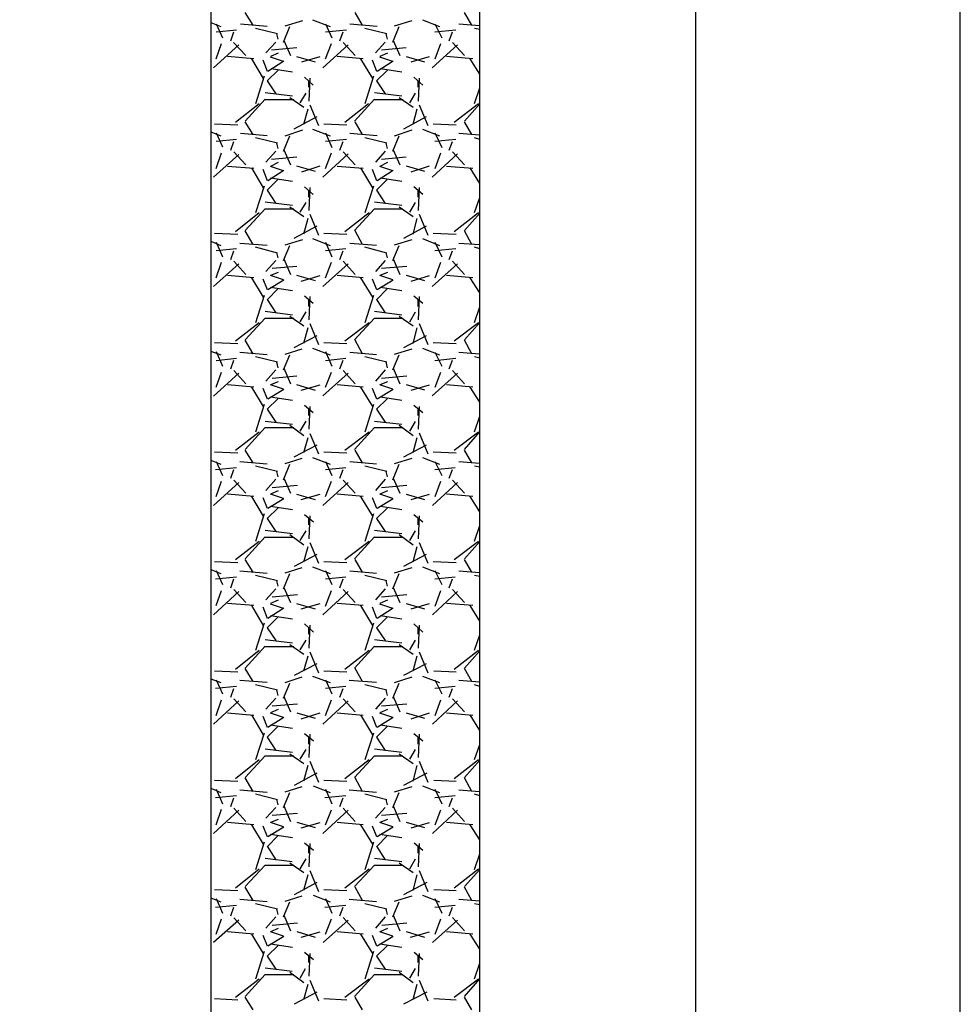
# Model space of a CAD drawing. Units: inches. Extents: x 9110 to 9248, y -225 to -98.
# Drawn here: x 9135 to 9136, y -213 to -211 of the extents above; entities that cross this region are included whole.
import ezdxf

# ---------------------------------------------------------------- set-up
doc = ezdxf.new("R2010")
doc.units = ezdxf.units.IN
doc.header["$MEASUREMENT"] = 0
doc.layers.get('0').update_dxf_attribs({"color": 252})
doc.layers.add('DI-Detalhes', color=1, linetype='Continuous', lineweight=30)

msp = doc.modelspace()

# ---------------------------------------------------------------- linework, layer by layer
for p, q in [((9135.7888, -198.6937), (9135.7888, -214.6937)), ((9134.8888, -199.0937), (9134.8888, -214.2937)), ((9135.3888, -214.2937), (9135.3888, -199.0937)), ((9135.3888, -214.2937), (9135.3888, -199.0937)), ((9134.9678, -210.9717), (9134.9528, -210.9477)), ((9135.1708, -210.9717), (9135.1568, -210.9477)), ((9135.3738, -210.9717), (9135.3598, -210.9477)), ((9134.8888, -210.9667), (9134.9078, -210.9737)), ((9134.8988, -210.9687), (9134.9108, -210.9947)), ((9134.9938, -210.9737), (9134.9438, -210.9697)), ((9134.9938, -210.9737), (9134.9438, -210.9697)), ((9135.0238, -211.0027), (9135.0358, -210.9737)), ((9135.0268, -210.9727), (9135.0598, -210.9627)), ((9135.0778, -210.9617), (9135.1108, -210.9737)), ((9135.1018, -210.9687), (9135.1138, -210.9947)), ((9135.1978, -210.9737), (9135.1468, -210.9697)), ((9135.1978, -210.9737), (9135.1468, -210.9697)), ((9135.2268, -211.0027), (9135.2388, -210.9737)), ((9135.2298, -210.9727), (9135.2628, -210.9627)), ((9135.2818, -210.9617), (9135.3138, -210.9737)), ((9135.3048, -210.9687), (9135.3178, -210.9947)), ((9135.3888, -210.9727), (9135.3498, -210.9697)), ((9135.3888, -210.9727), (9135.3498, -210.9697)), ((9134.9368, -210.9807), (9134.8988, -210.9847)), ((9134.9258, -211.0007), (9134.9318, -210.9837)), ((9135.0128, -210.9877), (9134.9718, -210.9777)), ((9135.0138, -210.9977), (9135.0118, -210.9877)), ((9135.1408, -210.9807), (9135.1018, -210.9847)), ((9135.1288, -211.0007), (9135.1348, -210.9837)), ((9135.2158, -210.9877), (9135.1748, -210.9777)), ((9135.2168, -210.9977), (9135.2148, -210.9877)), ((9135.3438, -210.9807), (9135.3048, -210.9847)), ((9135.3318, -211.0007), (9135.3378, -210.9837)), ((9135.3888, -210.9797), (9135.3788, -210.9777)), ((9134.9408, -211.0077), (9134.8938, -211.0507)), ((9134.8988, -211.0337), (9134.9088, -211.0057)), ((9134.9538, -211.0277), (9134.9308, -211.0037)), ((9135.0098, -211.0027), (9134.9908, -211.0227)), ((9135.0248, -210.9997), (9135.0368, -211.0277)), ((9135.1438, -211.0077), (9135.0968, -211.0507)), ((9135.1018, -211.0337), (9135.1128, -211.0057)), ((9135.1568, -211.0277), (9135.1348, -211.0037)), ((9135.2128, -211.0027), (9135.1948, -211.0227)), ((9135.2278, -210.9997), (9135.2398, -211.0277)), ((9135.3468, -211.0077), (9135.2998, -211.0507)), ((9135.3058, -211.0337), (9135.3158, -211.0057)), ((9135.3598, -211.0277), (9135.3378, -211.0037)), ((9134.9688, -211.0337), (9134.9198, -211.0297)), ((9135.0138, -211.0237), (9134.9998, -211.0297)), ((9135.0488, -211.0137), (9135.0018, -211.0177)), ((9135.0478, -211.0297), (9135.0828, -211.0397)), ((9135.0578, -211.0397), (9135.0918, -211.0297)), ((9135.1718, -211.0337), (9135.1238, -211.0297)), ((9135.2168, -211.0237), (9135.2028, -211.0297)), ((9135.2518, -211.0137), (9135.2058, -211.0177)), ((9135.2518, -211.0297), (9135.2858, -211.0397)), ((9135.2608, -211.0397), (9135.2948, -211.0297)), ((9135.3758, -211.0337), (9135.3268, -211.0297)), ((9134.9868, -211.0707), (9134.9648, -211.0337)), ((9134.9858, -211.0357), (9134.9938, -211.0567)), ((9134.9948, -211.0567), (9135.0248, -211.0377)), ((9135.0238, -211.0387), (9134.9998, -211.0307)), ((9135.1898, -211.0707), (9135.1678, -211.0337)), ((9135.1888, -211.0357), (9135.1968, -211.0567)), ((9135.1978, -211.0567), (9135.2278, -211.0377)), ((9135.2268, -211.0387), (9135.2028, -211.0307)), ((9135.3888, -211.0627), (9135.3708, -211.0337)), ((9134.9728, -211.1167), (9134.9888, -211.0657)), ((9135.0138, -211.0547), (9134.9938, -211.0747)), ((9135.0408, -211.0587), (9135.0008, -211.0527)), ((9135.1758, -211.1167), (9135.1918, -211.0657)), ((9135.2168, -211.0547), (9135.1968, -211.0747)), ((9135.2438, -211.0587), (9135.2038, -211.0527)), ((9134.9938, -211.0747), (9135.0098, -211.0987)), ((9135.0788, -211.0827), (9135.0628, -211.0677)), ((9135.0728, -211.0697), (9135.0708, -211.1127)), ((9135.0708, -211.0867), (9135.0708, -211.0747)), ((9135.1968, -211.0747), (9135.2128, -211.0987)), ((9135.2828, -211.0827), (9135.2658, -211.0677)), ((9135.2758, -211.0697), (9135.2738, -211.1127)), ((9135.2738, -211.0867), (9135.2738, -211.0747)), ((9134.9898, -211.0967), (9135.0408, -211.1027)), ((9135.0548, -211.1157), (9135.0658, -211.0977)), ((9135.1928, -211.0967), (9135.2438, -211.1027)), ((9135.2588, -211.1157), (9135.2688, -211.0977)), ((9135.3788, -211.1167), (9135.3888, -211.0877)), ((9134.9348, -211.1517), (9134.9788, -211.1167)), ((9134.9528, -211.1497), (9134.9898, -211.1087)), ((9134.9898, -211.1097), (9135.0428, -211.1097)), ((9135.0358, -211.1057), (9135.0618, -211.1237)), ((9135.0728, -211.1197), (9135.0888, -211.1577)), ((9135.1378, -211.1517), (9135.1818, -211.1167)), ((9135.1558, -211.1497), (9135.1928, -211.1087)), ((9135.1928, -211.1097), (9135.2458, -211.1097)), ((9135.2388, -211.1057), (9135.2648, -211.1237)), ((9135.2758, -211.1197), (9135.2918, -211.1577)), ((9135.3408, -211.1517), (9135.3858, -211.1167)), ((9135.3598, -211.1497), (9135.3888, -211.1177)), ((9135.0688, -211.1277), (9135.0608, -211.1557)), ((9135.2718, -211.1277), (9135.2638, -211.1557)), ((9134.8958, -211.1547), (9134.9388, -211.1567)), ((9134.9678, -211.1747), (9134.9528, -211.1507)), ((9135.0858, -211.1417), (9135.0428, -211.1647)), ((9135.0988, -211.1547), (9135.1418, -211.1567)), ((9135.1708, -211.1747), (9135.1568, -211.1507)), ((9135.2888, -211.1417), (9135.2468, -211.1647)), ((9135.3018, -211.1547), (9135.3448, -211.1567)), ((9135.3738, -211.1747), (9135.3598, -211.1507)), ((9134.8888, -211.1697), (9134.9078, -211.1767)), ((9134.8988, -211.1717), (9134.9108, -211.1977)), ((9134.9938, -211.1767), (9134.9438, -211.1727)), ((9134.9938, -211.1767), (9134.9438, -211.1727)), ((9135.0268, -211.1767), (9135.0598, -211.1657)), ((9135.0778, -211.1647), (9135.1108, -211.1767)), ((9135.1018, -211.1717), (9135.1138, -211.1987)), ((9135.1978, -211.1767), (9135.1468, -211.1727)), ((9135.1978, -211.1767), (9135.1468, -211.1727)), ((9135.2298, -211.1767), (9135.2628, -211.1657)), ((9135.2818, -211.1647), (9135.3138, -211.1767)), ((9135.3048, -211.1717), (9135.3178, -211.1987)), ((9135.3888, -211.1757), (9135.3498, -211.1727)), ((9135.3888, -211.1757), (9135.3498, -211.1727)), ((9134.9368, -211.1837), (9134.8988, -211.1877)), ((9134.9258, -211.2037), (9134.9318, -211.1877)), ((9135.0128, -211.1907), (9134.9718, -211.1807)), ((9135.0138, -211.2007), (9135.0118, -211.1907)), ((9135.0238, -211.2057), (9135.0358, -211.1767)), ((9135.1408, -211.1837), (9135.1018, -211.1877)), ((9135.1288, -211.2037), (9135.1348, -211.1877)), ((9135.2158, -211.1907), (9135.1748, -211.1807)), ((9135.2168, -211.2007), (9135.2148, -211.1907)), ((9135.2268, -211.2057), (9135.2388, -211.1767)), ((9135.3438, -211.1837), (9135.3048, -211.1877)), ((9135.3318, -211.2037), (9135.3378, -211.1877)), ((9135.3888, -211.1837), (9135.3788, -211.1807)), ((9134.9408, -211.2117), (9134.8938, -211.2537)), ((9134.8988, -211.2377), (9134.9088, -211.2087)), ((9134.9538, -211.2307), (9134.9318, -211.2067)), ((9135.0098, -211.2057), (9134.9908, -211.2257)), ((9135.0248, -211.2027), (9135.0368, -211.2307)), ((9135.1438, -211.2107), (9135.0968, -211.2537)), ((9135.1018, -211.2377), (9135.1128, -211.2087)), ((9135.1568, -211.2307), (9135.1348, -211.2067)), ((9135.2128, -211.2057), (9135.1948, -211.2257)), ((9135.2278, -211.2027), (9135.2398, -211.2307)), ((9135.3468, -211.2107), (9135.2998, -211.2537)), ((9135.3058, -211.2377), (9135.3158, -211.2087)), ((9135.3598, -211.2307), (9135.3378, -211.2067)), ((9135.0138, -211.2267), (9134.9998, -211.2337)), ((9135.0488, -211.2167), (9135.0018, -211.2207)), ((9135.2168, -211.2267), (9135.2028, -211.2337)), ((9135.2518, -211.2167), (9135.2058, -211.2207)), ((9134.9688, -211.2377), (9134.9198, -211.2337)), ((9134.9868, -211.2737), (9134.9648, -211.2367)), ((9134.9858, -211.2387), (9134.9938, -211.2597)), ((9134.9948, -211.2597), (9135.0248, -211.2407)), ((9135.0238, -211.2417), (9134.9998, -211.2337)), ((9135.0478, -211.2327), (9135.0828, -211.2427)), ((9135.0578, -211.2437), (9135.0918, -211.2327)), ((9135.1718, -211.2377), (9135.1238, -211.2337)), ((9135.1898, -211.2737), (9135.1678, -211.2367)), ((9135.1888, -211.2387), (9135.1968, -211.2597)), ((9135.1978, -211.2597), (9135.2278, -211.2407)), ((9135.2268, -211.2417), (9135.2028, -211.2337)), ((9135.2518, -211.2327), (9135.2858, -211.2427)), ((9135.2608, -211.2437), (9135.2948, -211.2327)), ((9135.3758, -211.2377), (9135.3268, -211.2337)), ((9135.3888, -211.2657), (9135.3708, -211.2367)), ((9135.0138, -211.2577), (9134.9938, -211.2777)), ((9135.0408, -211.2617), (9134.9998, -211.2557)), ((9135.2168, -211.2577), (9135.1968, -211.2777)), ((9135.2438, -211.2617), (9135.2038, -211.2557)), ((9134.9728, -211.3197), (9134.9888, -211.2697)), ((9134.9938, -211.2777), (9135.0098, -211.3027)), ((9135.0788, -211.2857), (9135.0628, -211.2717)), ((9135.0728, -211.2727), (9135.0708, -211.3157)), ((9135.0708, -211.2907), (9135.0708, -211.2777)), ((9135.1758, -211.3197), (9135.1918, -211.2697)), ((9135.1968, -211.2777), (9135.2128, -211.3027)), ((9135.2828, -211.2857), (9135.2658, -211.2717)), ((9135.2758, -211.2727), (9135.2738, -211.3157)), ((9135.2738, -211.2907), (9135.2738, -211.2777)), ((9134.9898, -211.2997), (9135.0408, -211.3057)), ((9135.0548, -211.3187), (9135.0658, -211.3007)), ((9135.1928, -211.2997), (9135.2438, -211.3057)), ((9135.2588, -211.3187), (9135.2688, -211.3007)), ((9135.3788, -211.3197), (9135.3888, -211.2917)), ((9134.9348, -211.3547), (9134.9788, -211.3197)), ((9134.9528, -211.3527), (9134.9898, -211.3127)), ((9134.9898, -211.3127), (9135.0428, -211.3127)), ((9135.0358, -211.3087), (9135.0618, -211.3267)), ((9135.1378, -211.3547), (9135.1828, -211.3197)), ((9135.1558, -211.3527), (9135.1928, -211.3127)), ((9135.1928, -211.3127), (9135.2458, -211.3127)), ((9135.2388, -211.3087), (9135.2648, -211.3267)), ((9135.3408, -211.3547), (9135.3858, -211.3197)), ((9135.3598, -211.3527), (9135.3888, -211.3207)), ((9135.0688, -211.3307), (9135.0608, -211.3597)), ((9135.0728, -211.3227), (9135.0888, -211.3617)), ((9135.2718, -211.3307), (9135.2638, -211.3597)), ((9135.2758, -211.3227), (9135.2918, -211.3617)), ((9134.8958, -211.3577), (9134.9388, -211.3597)), ((9134.9678, -211.3787), (9134.9528, -211.3537)), ((9135.0858, -211.3447), (9135.0428, -211.3677)), ((9135.0988, -211.3577), (9135.1418, -211.3597)), ((9135.1708, -211.3787), (9135.1568, -211.3537)), ((9135.2888, -211.3447), (9135.2468, -211.3677)), ((9135.3018, -211.3577), (9135.3448, -211.3597)), ((9135.3738, -211.3787), (9135.3598, -211.3537)), ((9134.8888, -211.3727), (9134.9078, -211.3807)), ((9134.8988, -211.3747), (9134.9108, -211.4017)), ((9134.9938, -211.3807), (9134.9428, -211.3767)), ((9134.9938, -211.3807), (9134.9428, -211.3767)), ((9135.0268, -211.3797), (9135.0598, -211.3697)), ((9135.0778, -211.3677), (9135.1108, -211.3807)), ((9135.1018, -211.3747), (9135.1138, -211.4017)), ((9135.1968, -211.3807), (9135.1468, -211.3767)), ((9135.1968, -211.3807), (9135.1468, -211.3767)), ((9135.2298, -211.3797), (9135.2628, -211.3697)), ((9135.2818, -211.3677), (9135.3138, -211.3807)), ((9135.3048, -211.3747), (9135.3178, -211.4017)), ((9135.3888, -211.3797), (9135.3498, -211.3767)), ((9135.3888, -211.3797), (9135.3498, -211.3767)), ((9134.9368, -211.3867), (9134.8988, -211.3907)), ((9134.9258, -211.4067), (9134.9318, -211.3907)), ((9135.0128, -211.3947), (9134.9718, -211.3837)), ((9135.0138, -211.4037), (9135.0118, -211.3937)), ((9135.0238, -211.4087), (9135.0358, -211.3807)), ((9135.1398, -211.3867), (9135.1018, -211.3907)), ((9135.1288, -211.4067), (9135.1348, -211.3907)), ((9135.2158, -211.3947), (9135.1748, -211.3837)), ((9135.2168, -211.4037), (9135.2148, -211.3937)), ((9135.2268, -211.4087), (9135.2388, -211.3807)), ((9135.3438, -211.3867), (9135.3048, -211.3907)), ((9135.3318, -211.4067), (9135.3378, -211.3907)), ((9135.3888, -211.3867), (9135.3788, -211.3837)), ((9134.8988, -211.4407), (9134.9088, -211.4117)), ((9134.9538, -211.4347), (9134.9318, -211.4097)), ((9135.0098, -211.4087), (9134.9908, -211.4287)), ((9135.0248, -211.4057), (9135.0368, -211.4347)), ((9135.1018, -211.4407), (9135.1128, -211.4117)), ((9135.1568, -211.4347), (9135.1348, -211.4097)), ((9135.2128, -211.4087), (9135.1948, -211.4287)), ((9135.2278, -211.4057), (9135.2398, -211.4347)), ((9135.3058, -211.4407), (9135.3158, -211.4117)), ((9135.3598, -211.4347), (9135.3378, -211.4097)), ((9134.9408, -211.4147), (9134.8938, -211.4567)), ((9135.0138, -211.4307), (9134.9998, -211.4367)), ((9135.0488, -211.4197), (9135.0028, -211.4237)), ((9135.1438, -211.4147), (9135.0968, -211.4567)), ((9135.2168, -211.4307), (9135.2028, -211.4367)), ((9135.2528, -211.4197), (9135.2058, -211.4237)), ((9135.3468, -211.4147), (9135.2998, -211.4567)), ((9134.9688, -211.4407), (9134.9198, -211.4367)), ((9134.9868, -211.4767), (9134.9648, -211.4407)), ((9134.9858, -211.4427), (9134.9938, -211.4627)), ((9134.9948, -211.4627), (9135.0248, -211.4447)), ((9135.0238, -211.4447), (9134.9998, -211.4367)), ((9135.0478, -211.4357), (9135.0828, -211.4457)), ((9135.0568, -211.4467), (9135.0918, -211.4367)), ((9135.1718, -211.4407), (9135.1238, -211.4367)), ((9135.1898, -211.4767), (9135.1678, -211.4407)), ((9135.1888, -211.4427), (9135.1968, -211.4627)), ((9135.1978, -211.4627), (9135.2278, -211.4447)), ((9135.2268, -211.4447), (9135.2028, -211.4367)), ((9135.2518, -211.4357), (9135.2858, -211.4457)), ((9135.2608, -211.4467), (9135.2948, -211.4367)), ((9135.3758, -211.4407), (9135.3268, -211.4367)), ((9135.3888, -211.4687), (9135.3708, -211.4407)), ((9135.0138, -211.4607), (9134.9938, -211.4817)), ((9135.0408, -211.4647), (9134.9998, -211.4587)), ((9135.2168, -211.4607), (9135.1968, -211.4817)), ((9135.2438, -211.4647), (9135.2038, -211.4587)), ((9134.9728, -211.5237), (9134.9888, -211.4727)), ((9134.9938, -211.4807), (9135.0098, -211.5057)), ((9135.0788, -211.4887), (9135.0628, -211.4747)), ((9135.0728, -211.4757), (9135.0708, -211.5187)), ((9135.0708, -211.4937), (9135.0708, -211.4817)), ((9135.1758, -211.5237), (9135.1918, -211.4727)), ((9135.1968, -211.4807), (9135.2128, -211.5057)), ((9135.2828, -211.4887), (9135.2658, -211.4747)), ((9135.2758, -211.4757), (9135.2738, -211.5187)), ((9135.2738, -211.4937), (9135.2738, -211.4817)), ((9134.9898, -211.5027), (9135.0408, -211.5097)), ((9135.0548, -211.5227), (9135.0658, -211.5037)), ((9135.1928, -211.5027), (9135.2438, -211.5097)), ((9135.2588, -211.5227), (9135.2688, -211.5037)), ((9135.3788, -211.5237), (9135.3888, -211.4947)), ((9134.9348, -211.5577), (9134.9788, -211.5237)), ((9134.9528, -211.5557), (9134.9898, -211.5157)), ((9134.9898, -211.5157), (9135.0428, -211.5157)), ((9135.0358, -211.5117), (9135.0618, -211.5297)), ((9135.1378, -211.5577), (9135.1828, -211.5237)), ((9135.1558, -211.5557), (9135.1928, -211.5157)), ((9135.1928, -211.5157), (9135.2458, -211.5157)), ((9135.2388, -211.5117), (9135.2648, -211.5297)), ((9135.3408, -211.5577), (9135.3858, -211.5237)), ((9135.3598, -211.5557), (9135.3888, -211.5237)), ((9135.0688, -211.5337), (9135.0608, -211.5627)), ((9135.0728, -211.5257), (9135.0888, -211.5647)), ((9135.2718, -211.5337), (9135.2638, -211.5627)), ((9135.2758, -211.5257), (9135.2918, -211.5647)), ((9134.9678, -211.5817), (9134.9528, -211.5567)), ((9135.0858, -211.5487), (9135.0428, -211.5707)), ((9135.1708, -211.5817), (9135.1568, -211.5567)), ((9135.2888, -211.5487), (9135.2468, -211.5707)), ((9135.3738, -211.5817), (9135.3598, -211.5567)), ((9134.8888, -211.5767), (9134.9078, -211.5837)), ((9134.8958, -211.5607), (9134.9388, -211.5627)), ((9134.8988, -211.5777), (9134.9108, -211.6047)), ((9135.0268, -211.5827), (9135.0588, -211.5727)), ((9135.0778, -211.5717), (9135.1108, -211.5837)), ((9135.0988, -211.5607), (9135.1418, -211.5627)), ((9135.1018, -211.5777), (9135.1138, -211.6047)), ((9135.2298, -211.5827), (9135.2628, -211.5727)), ((9135.2818, -211.5717), (9135.3138, -211.5837)), ((9135.3018, -211.5607), (9135.3448, -211.5627)), ((9134.9368, -211.5907), (9134.8988, -211.5947)), ((9134.9258, -211.6097), (9134.9318, -211.5937)), ((9134.9938, -211.5837), (9134.9428, -211.5797)), ((9134.9938, -211.5837), (9134.9428, -211.5797)), ((9135.0128, -211.5977), (9134.9718, -211.5877)), ((9135.0238, -211.6117), (9135.0358, -211.5837)), ((9135.1398, -211.5907), (9135.1018, -211.5947)), ((9135.1288, -211.6097), (9135.1348, -211.5937)), ((9135.1968, -211.5837), (9135.1468, -211.5797)), ((9135.1968, -211.5837), (9135.1468, -211.5797)), ((9135.2158, -211.5977), (9135.1748, -211.5877)), ((9135.2168, -211.6077), (9135.2148, -211.5967)), ((9135.2268, -211.6117), (9135.2388, -211.5837)), ((9135.3048, -211.5787), (9135.3178, -211.6047)), ((9135.3438, -211.5907), (9135.3048, -211.5947)), ((9135.3318, -211.6097), (9135.3378, -211.5937)), ((9135.3888, -211.5827), (9135.3498, -211.5797)), ((9135.3888, -211.5827), (9135.3498, -211.5797)), ((9135.3888, -211.5897), (9135.3788, -211.5877)), ((9134.9538, -211.6377), (9134.9318, -211.6127)), ((9135.0098, -211.6117), (9134.9908, -211.6327)), ((9135.0138, -211.6077), (9135.0118, -211.5977)), ((9135.0248, -211.6087), (9135.0368, -211.6377)), ((9135.1568, -211.6377), (9135.1348, -211.6127)), ((9135.2128, -211.6117), (9135.1948, -211.6327)), ((9135.2278, -211.6087), (9135.2398, -211.6377)), ((9135.3598, -211.6377), (9135.3378, -211.6127)), ((9134.9408, -211.6177), (9134.8938, -211.6607)), ((9134.8988, -211.6437), (9134.9088, -211.6157)), ((9135.0488, -211.6237), (9135.0028, -211.6277)), ((9135.1438, -211.6177), (9135.0968, -211.6597)), ((9135.1018, -211.6437), (9135.1128, -211.6157)), ((9135.2528, -211.6237), (9135.2058, -211.6277)), ((9135.3468, -211.6177), (9135.2998, -211.6597)), ((9135.3058, -211.6437), (9135.3158, -211.6157)), ((9134.9688, -211.6437), (9134.9198, -211.6397)), ((9134.9868, -211.6797), (9134.9648, -211.6437)), ((9134.9858, -211.6457), (9134.9938, -211.6657)), ((9134.9948, -211.6657), (9135.0248, -211.6477)), ((9135.0138, -211.6337), (9134.9998, -211.6397)), ((9135.0238, -211.6477), (9134.9998, -211.6397)), ((9135.0478, -211.6387), (9135.0828, -211.6497)), ((9135.0568, -211.6497), (9135.0918, -211.6397)), ((9135.1718, -211.6437), (9135.1238, -211.6397)), ((9135.1898, -211.6797), (9135.1678, -211.6437)), ((9135.1888, -211.6457), (9135.1968, -211.6657)), ((9135.1978, -211.6657), (9135.2278, -211.6477)), ((9135.2168, -211.6337), (9135.2028, -211.6397)), ((9135.2268, -211.6477), (9135.2028, -211.6397)), ((9135.2518, -211.6387), (9135.2858, -211.6487)), ((9135.2608, -211.6497), (9135.2948, -211.6397)), ((9135.3758, -211.6437), (9135.3268, -211.6397)), ((9135.3888, -211.6717), (9135.3708, -211.6437)), ((9135.0138, -211.6647), (9134.9938, -211.6847)), ((9135.0408, -211.6687), (9134.9998, -211.6627)), ((9135.2168, -211.6647), (9135.1968, -211.6847)), ((9135.2438, -211.6687), (9135.2038, -211.6627)), ((9134.9728, -211.7267), (9134.9888, -211.6757)), ((9134.9938, -211.6847), (9135.0098, -211.7087)), ((9135.0788, -211.6917), (9135.0628, -211.6777)), ((9135.0728, -211.6797), (9135.0708, -211.7217)), ((9135.0708, -211.6967), (9135.0708, -211.6847)), ((9135.1758, -211.7267), (9135.1918, -211.6757)), ((9135.1968, -211.6847), (9135.2128, -211.7087)), ((9135.2828, -211.6917), (9135.2658, -211.6777)), ((9135.2758, -211.6797), (9135.2738, -211.7217)), ((9135.2738, -211.6967), (9135.2738, -211.6847)), ((9134.9898, -211.7067), (9135.0408, -211.7127)), ((9135.0548, -211.7257), (9135.0658, -211.7067)), ((9135.1928, -211.7067), (9135.2438, -211.7127)), ((9135.3788, -211.7267), (9135.3888, -211.6977)), ((9134.9528, -211.7597), (9134.9898, -211.7187)), ((9134.9898, -211.7187), (9135.0428, -211.7187)), ((9135.0358, -211.7147), (9135.0618, -211.7337)), ((9135.1558, -211.7597), (9135.1928, -211.7187)), ((9135.1928, -211.7187), (9135.2458, -211.7187)), ((9135.2388, -211.7147), (9135.2648, -211.7337)), ((9135.2588, -211.7257), (9135.2688, -211.7077)), ((9134.9348, -211.7607), (9134.9788, -211.7267)), ((9135.0688, -211.7377), (9135.0608, -211.7657)), ((9135.0728, -211.7297), (9135.0888, -211.7677)), ((9135.1378, -211.7607), (9135.1828, -211.7267)), ((9135.2718, -211.7377), (9135.2638, -211.7657)), ((9135.2758, -211.7287), (9135.2918, -211.7677)), ((9135.3408, -211.7607), (9135.3858, -211.7267)), ((9135.3598, -211.7597), (9135.3888, -211.7267)), ((9134.9678, -211.7847), (9134.9528, -211.7607)), ((9135.0858, -211.7517), (9135.0428, -211.7737)), ((9135.1708, -211.7847), (9135.1568, -211.7607)), ((9135.2888, -211.7517), (9135.2468, -211.7737)), ((9135.3738, -211.7847), (9135.3598, -211.7607)), ((9134.8888, -211.7797), (9134.9078, -211.7867)), ((9134.8958, -211.7637), (9134.9388, -211.7657)), ((9135.0268, -211.7857), (9135.0588, -211.7757)), ((9135.0778, -211.7747), (9135.1108, -211.7867)), ((9135.0988, -211.7637), (9135.1418, -211.7657)), ((9135.2298, -211.7857), (9135.2628, -211.7757)), ((9135.2818, -211.7747), (9135.3138, -211.7867)), ((9135.3018, -211.7637), (9135.3448, -211.7657)), ((9134.9368, -211.7937), (9134.8978, -211.7977)), ((9134.8988, -211.7817), (9134.9108, -211.8077)), ((9134.9258, -211.8127), (9134.9318, -211.7967)), ((9134.9938, -211.7867), (9134.9428, -211.7827)), ((9134.9938, -211.7867), (9134.9428, -211.7827)), ((9135.0128, -211.8007), (9134.9718, -211.7907)), ((9135.0238, -211.8157), (9135.0358, -211.7867)), ((9135.1018, -211.7817), (9135.1138, -211.8077)), ((9135.1398, -211.7937), (9135.1018, -211.7977)), ((9135.1288, -211.8127), (9135.1348, -211.7967)), ((9135.1968, -211.7867), (9135.1468, -211.7827)), ((9135.1968, -211.7867), (9135.1468, -211.7827)), ((9135.2158, -211.8007), (9135.1748, -211.7907)), ((9135.2268, -211.8157), (9135.2388, -211.7867)), ((9135.3048, -211.7817), (9135.3178, -211.8077)), ((9135.3428, -211.7937), (9135.3048, -211.7977)), ((9135.3318, -211.8127), (9135.3378, -211.7967)), ((9135.3888, -211.7857), (9135.3498, -211.7827)), ((9135.3888, -211.7857), (9135.3498, -211.7827)), ((9135.3888, -211.7927), (9135.3788, -211.7907)), ((9135.0098, -211.8147), (9134.9908, -211.8357)), ((9135.0138, -211.8107), (9135.0118, -211.8007)), ((9135.0248, -211.8127), (9135.0368, -211.8407)), ((9135.2128, -211.8147), (9135.1948, -211.8357)), ((9135.2168, -211.8107), (9135.2148, -211.8007)), ((9135.2278, -211.8127), (9135.2398, -211.8407)), ((9134.9408, -211.8207), (9134.8938, -211.8637)), ((9134.8988, -211.8467), (9134.9088, -211.8187)), ((9134.9538, -211.8407), (9134.9318, -211.8167)), ((9135.0498, -211.8267), (9135.0028, -211.8307)), ((9135.1438, -211.8207), (9135.0968, -211.8637)), ((9135.1018, -211.8467), (9135.1128, -211.8187)), ((9135.1568, -211.8407), (9135.1348, -211.8167)), ((9135.2528, -211.8267), (9135.2058, -211.8307)), ((9135.3468, -211.8207), (9135.3008, -211.8637)), ((9135.3058, -211.8467), (9135.3158, -211.8187)), ((9135.3598, -211.8407), (9135.3378, -211.8167)), ((9134.9688, -211.8467), (9134.9198, -211.8427)), ((9134.9868, -211.8837), (9134.9648, -211.8467)), ((9134.9858, -211.8487), (9134.9938, -211.8687)), ((9134.9948, -211.8687), (9135.0248, -211.8507)), ((9135.0138, -211.8367), (9134.9998, -211.8427)), ((9135.0238, -211.8507), (9134.9998, -211.8427)), ((9135.0478, -211.8427), (9135.0828, -211.8527)), ((9135.0568, -211.8527), (9135.0918, -211.8427)), ((9135.1718, -211.8467), (9135.1238, -211.8427)), ((9135.1898, -211.8837), (9135.1678, -211.8467)), ((9135.1888, -211.8487), (9135.1968, -211.8687)), ((9135.1978, -211.8687), (9135.2278, -211.8507)), ((9135.2168, -211.8367), (9135.2028, -211.8427)), ((9135.2268, -211.8507), (9135.2028, -211.8427)), ((9135.2518, -211.8427), (9135.2858, -211.8527)), ((9135.2608, -211.8527), (9135.2948, -211.8427)), ((9135.3758, -211.8467), (9135.3268, -211.8427)), ((9135.3888, -211.8757), (9135.3708, -211.8467)), ((9135.0138, -211.8677), (9134.9938, -211.8877)), ((9135.0408, -211.8717), (9134.9998, -211.8657)), ((9135.2168, -211.8677), (9135.1968, -211.8877)), ((9135.2438, -211.8717), (9135.2038, -211.8657)), ((9134.9728, -211.9297), (9134.9888, -211.8787)), ((9134.9938, -211.8877), (9135.0098, -211.9117)), ((9135.0798, -211.8947), (9135.0628, -211.8807)), ((9135.0728, -211.8827), (9135.0708, -211.9257)), ((9135.0708, -211.8997), (9135.0708, -211.8877)), ((9135.1758, -211.9297), (9135.1918, -211.8787)), ((9135.1968, -211.8877), (9135.2128, -211.9117)), ((9135.2828, -211.8947), (9135.2658, -211.8807)), ((9135.2758, -211.8827), (9135.2738, -211.9257)), ((9135.2738, -211.8997), (9135.2738, -211.8877)), ((9135.3788, -211.9297), (9135.3888, -211.9007)), ((9134.9528, -211.9627), (9134.9898, -211.9217)), ((9134.9898, -211.9097), (9135.0408, -211.9157)), ((9134.9898, -211.9227), (9135.0428, -211.9227)), ((9135.0358, -211.9177), (9135.0618, -211.9367)), ((9135.0548, -211.9287), (9135.0658, -211.9107)), ((9135.1558, -211.9627), (9135.1928, -211.9217)), ((9135.1928, -211.9097), (9135.2438, -211.9157)), ((9135.1928, -211.9227), (9135.2458, -211.9227)), ((9135.2388, -211.9177), (9135.2648, -211.9367)), ((9135.2588, -211.9287), (9135.2688, -211.9107)), ((9134.9348, -211.9637), (9134.9788, -211.9297)), ((9135.0688, -211.9407), (9135.0608, -211.9687)), ((9135.0728, -211.9327), (9135.0888, -211.9707)), ((9135.1378, -211.9637), (9135.1828, -211.9297)), ((9135.2718, -211.9407), (9135.2638, -211.9687)), ((9135.2758, -211.9327), (9135.2918, -211.9707)), ((9135.3408, -211.9637), (9135.3858, -211.9297)), ((9135.3598, -211.9627), (9135.3888, -211.9307)), ((9135.0858, -211.9547), (9135.0438, -211.9767)), ((9135.2888, -211.9547), (9135.2468, -211.9767)), ((9134.8958, -211.9677), (9134.9388, -211.9697)), ((9134.9678, -211.9877), (9134.9528, -211.9637)), ((9135.0268, -211.9887), (9135.0588, -211.9787)), ((9135.0778, -211.9777), (9135.1108, -211.9897)), ((9135.0988, -211.9677), (9135.1418, -211.9697)), ((9135.1708, -211.9877), (9135.1568, -211.9637)), ((9135.2298, -211.9887), (9135.2628, -211.9787)), ((9135.2818, -211.9777), (9135.3138, -211.9897)), ((9135.3018, -211.9677), (9135.3448, -211.9697)), ((9135.3738, -211.9877), (9135.3598, -211.9637)), ((9134.8888, -211.9827), (9134.9078, -211.9897)), ((9134.9368, -211.9967), (9134.8978, -212.0007)), ((9134.8988, -211.9847), (9134.9108, -212.0107)), ((9134.9938, -211.9897), (9134.9428, -211.9857)), ((9134.9938, -211.9897), (9134.9428, -211.9857)), ((9135.0128, -212.0037), (9134.9718, -211.9937)), ((9135.0238, -212.0187), (9135.0358, -211.9897)), ((9135.1018, -211.9847), (9135.1138, -212.0107)), ((9135.1398, -211.9967), (9135.1018, -212.0007)), ((9135.1968, -211.9897), (9135.1468, -211.9857)), ((9135.1968, -211.9897), (9135.1468, -211.9857)), ((9135.2158, -212.0037), (9135.1748, -211.9937)), ((9135.2268, -212.0187), (9135.2388, -211.9897)), ((9135.3048, -211.9847), (9135.3178, -212.0107)), ((9135.3428, -211.9967), (9135.3048, -212.0007)), ((9135.3888, -211.9887), (9135.3498, -211.9857)), ((9135.3888, -211.9887), (9135.3498, -211.9857)), ((9135.3888, -211.9957), (9135.3788, -211.9937)), ((9134.9258, -212.0167), (9134.9318, -211.9997)), ((9135.0138, -212.0137), (9135.0118, -212.0037)), ((9135.0248, -212.0157), (9135.0368, -212.0437)), ((9135.1288, -212.0167), (9135.1348, -211.9997)), ((9135.2168, -212.0137), (9135.2148, -212.0037)), ((9135.2278, -212.0157), (9135.2398, -212.0437)), ((9135.3318, -212.0167), (9135.3378, -211.9997)), ((9134.9408, -212.0237), (9134.8938, -212.0667)), ((9134.8988, -212.0497), (9134.9088, -212.0217)), ((9134.9538, -212.0437), (9134.9318, -212.0197)), ((9135.0098, -212.0187), (9134.9908, -212.0387)), ((9135.0498, -212.0297), (9135.0028, -212.0337)), ((9135.1438, -212.0237), (9135.0968, -212.0667)), ((9135.1018, -212.0507), (9135.1128, -212.0217)), ((9135.1568, -212.0437), (9135.1348, -212.0197)), ((9135.2128, -212.0187), (9135.1948, -212.0387)), ((9135.2528, -212.0297), (9135.2058, -212.0337)), ((9135.3468, -212.0237), (9135.3008, -212.0667)), ((9135.3058, -212.0507), (9135.3158, -212.0217)), ((9135.3598, -212.0437), (9135.3378, -212.0197)), ((9134.9688, -212.0497), (9134.9198, -212.0457)), ((9134.9868, -212.0867), (9134.9648, -212.0497)), ((9134.9858, -212.0517), (9134.9938, -212.0727)), ((9134.9948, -212.0727), (9135.0248, -212.0537)), ((9135.0138, -212.0397), (9134.9998, -212.0457)), ((9135.0238, -212.0547), (9134.9998, -212.0467)), ((9135.0478, -212.0457), (9135.0828, -212.0557)), ((9135.0568, -212.0557), (9135.0918, -212.0457)), ((9135.1718, -212.0497), (9135.1238, -212.0457)), ((9135.1898, -212.0867), (9135.1678, -212.0497)), ((9135.1888, -212.0517), (9135.1968, -212.0727)), ((9135.1978, -212.0727), (9135.2278, -212.0537)), ((9135.2168, -212.0397), (9135.2028, -212.0457)), ((9135.2268, -212.0547), (9135.2028, -212.0467)), ((9135.2518, -212.0457), (9135.2858, -212.0557)), ((9135.2608, -212.0557), (9135.2948, -212.0457)), ((9135.3758, -212.0497), (9135.3268, -212.0457)), ((9135.3888, -212.0787), (9135.3708, -212.0497)), ((9135.0138, -212.0707), (9134.9938, -212.0907)), ((9135.0408, -212.0747), (9134.9998, -212.0687)), ((9135.2168, -212.0707), (9135.1968, -212.0907)), ((9135.2438, -212.0747), (9135.2038, -212.0687)), ((9134.9728, -212.1327), (9134.9888, -212.0817)), ((9134.9938, -212.0907), (9135.0098, -212.1147)), ((9135.0798, -212.0987), (9135.0628, -212.0837)), ((9135.0728, -212.0857), (9135.0708, -212.1287)), ((9135.0708, -212.1027), (9135.0708, -212.0907)), ((9135.1758, -212.1327), (9135.1918, -212.0817)), ((9135.1968, -212.0907), (9135.2128, -212.1147)), ((9135.2828, -212.0987), (9135.2658, -212.0837)), ((9135.2758, -212.0857), (9135.2738, -212.1287)), ((9135.2738, -212.1027), (9135.2738, -212.0907)), ((9135.3788, -212.1327), (9135.3888, -212.1037)), ((9134.9528, -212.1657), (9134.9898, -212.1247)), ((9134.9898, -212.1127), (9135.0408, -212.1187)), ((9134.9898, -212.1257), (9135.0428, -212.1257)), ((9135.0358, -212.1217), (9135.0618, -212.1397)), ((9135.0548, -212.1317), (9135.0658, -212.1137)), ((9135.1558, -212.1657), (9135.1928, -212.1247)), ((9135.1928, -212.1127), (9135.2438, -212.1187)), ((9135.1928, -212.1257), (9135.2458, -212.1257)), ((9135.2388, -212.1217), (9135.2648, -212.1397)), ((9135.2588, -212.1317), (9135.2688, -212.1137)), ((9134.9348, -212.1677), (9134.9788, -212.1327)), ((9135.0688, -212.1437), (9135.0608, -212.1717)), ((9135.0728, -212.1357), (9135.0888, -212.1747)), ((9135.1378, -212.1677), (9135.1828, -212.1327)), ((9135.2718, -212.1437), (9135.2638, -212.1717)), ((9135.2758, -212.1357), (9135.2918, -212.1747)), ((9135.3408, -212.1677), (9135.3858, -212.1327)), ((9135.3598, -212.1657), (9135.3888, -212.1337)), ((9135.0858, -212.1577), (9135.0438, -212.1797)), ((9135.2888, -212.1577), (9135.2468, -212.1797)), ((9134.8958, -212.1707), (9134.9388, -212.1727)), ((9134.9678, -212.1907), (9134.9528, -212.1667)), ((9135.0268, -212.1927), (9135.0588, -212.1817)), ((9135.0778, -212.1807), (9135.1108, -212.1927)), ((9135.0988, -212.1707), (9135.1418, -212.1727)), ((9135.1708, -212.1907), (9135.1568, -212.1667)), ((9135.2298, -212.1927), (9135.2628, -212.1817)), ((9135.2818, -212.1807), (9135.3138, -212.1927)), ((9135.3028, -212.1707), (9135.3448, -212.1727)), ((9135.3738, -212.1907), (9135.3598, -212.1667)), ((9134.8888, -212.1857), (9134.9078, -212.1927)), ((9134.9368, -212.1997), (9134.8978, -212.2037)), ((9134.8988, -212.1877), (9134.9108, -212.2137)), ((9134.9938, -212.1927), (9134.9428, -212.1887)), ((9134.9938, -212.1927), (9134.9428, -212.1887)), ((9135.0128, -212.2067), (9134.9718, -212.1967)), ((9135.0238, -212.2217), (9135.0358, -212.1937)), ((9135.1018, -212.1877), (9135.1138, -212.2137)), ((9135.1398, -212.1997), (9135.1018, -212.2037)), ((9135.1968, -212.1927), (9135.1458, -212.1887)), ((9135.1968, -212.1927), (9135.1458, -212.1887)), ((9135.2158, -212.2067), (9135.1748, -212.1967)), ((9135.2268, -212.2217), (9135.2388, -212.1937)), ((9135.3048, -212.1877), (9135.3178, -212.2137)), ((9135.3428, -212.1997), (9135.3048, -212.2037)), ((9135.3888, -212.1917), (9135.3498, -212.1887)), ((9135.3888, -212.1917), (9135.3498, -212.1887)), ((9135.3888, -212.1997), (9135.3788, -212.1967)), ((9134.9258, -212.2197), (9134.9318, -212.2037)), ((9135.0138, -212.2167), (9135.0118, -212.2067)), ((9135.0248, -212.2187), (9135.0368, -212.2467)), ((9135.1288, -212.2197), (9135.1348, -212.2037)), ((9135.2168, -212.2167), (9135.2148, -212.2067)), ((9135.2278, -212.2187), (9135.2398, -212.2467)), ((9135.3318, -212.2197), (9135.3378, -212.2037)), ((9134.9408, -212.2267), (9134.8938, -212.2697)), ((9134.8988, -212.2537), (9134.9088, -212.2247)), ((9134.9538, -212.2467), (9134.9318, -212.2227)), ((9135.0098, -212.2217), (9134.9908, -212.2417)), ((9135.0498, -212.2327), (9135.0028, -212.2367)), ((9135.1438, -212.2267), (9135.0968, -212.2697)), ((9135.1018, -212.2537), (9135.1128, -212.2247)), ((9135.1568, -212.2467), (9135.1348, -212.2227)), ((9135.2128, -212.2217), (9135.1948, -212.2417)), ((9135.2528, -212.2327), (9135.2058, -212.2367)), ((9135.3468, -212.2267), (9135.3008, -212.2697)), ((9135.3058, -212.2537), (9135.3158, -212.2247)), ((9135.3598, -212.2467), (9135.3378, -212.2227)), ((9134.9688, -212.2537), (9134.9198, -212.2497)), ((9134.9868, -212.2897), (9134.9648, -212.2527)), ((9134.9858, -212.2547), (9134.9938, -212.2757)), ((9135.0138, -212.2427), (9134.9998, -212.2487)), ((9135.0238, -212.2577), (9134.9998, -212.2497)), ((9135.0488, -212.2487), (9135.0828, -212.2587)), ((9135.0568, -212.2597), (9135.0918, -212.2487)), ((9135.1718, -212.2537), (9135.1238, -212.2497)), ((9135.1898, -212.2897), (9135.1678, -212.2527)), ((9135.1888, -212.2547), (9135.1968, -212.2757)), ((9135.2168, -212.2427), (9135.2028, -212.2487)), ((9135.2268, -212.2577), (9135.2028, -212.2497)), ((9135.2518, -212.2487), (9135.2858, -212.2587)), ((9135.2608, -212.2597), (9135.2948, -212.2487)), ((9135.3758, -212.2537), (9135.3268, -212.2497)), ((9135.3888, -212.2817), (9135.3708, -212.2527)), ((9135.0138, -212.2737), (9134.9938, -212.2937)), ((9134.9948, -212.2757), (9135.0248, -212.2567)), ((9135.0408, -212.2777), (9134.9998, -212.2717)), ((9135.2168, -212.2737), (9135.1968, -212.2937)), ((9135.1978, -212.2757), (9135.2278, -212.2567)), ((9135.2438, -212.2777), (9135.2038, -212.2717)), ((9134.9728, -212.3357), (9134.9888, -212.2857)), ((9135.0798, -212.3017), (9135.0628, -212.2877)), ((9135.0728, -212.2887), (9135.0708, -212.3317)), ((9135.1758, -212.3357), (9135.1918, -212.2857)), ((9135.2828, -212.3017), (9135.2658, -212.2877)), ((9135.2758, -212.2887), (9135.2738, -212.3317)), ((9134.9938, -212.2937), (9135.0098, -212.3187)), ((9135.0708, -212.3067), (9135.0708, -212.2937)), ((9135.1968, -212.2937), (9135.2128, -212.3187)), ((9135.2738, -212.3067), (9135.2738, -212.2937)), ((9135.3788, -212.3357), (9135.3888, -212.3077)), ((9134.9898, -212.3157), (9135.0408, -212.3217)), ((9135.0358, -212.3247), (9135.0618, -212.3427)), ((9135.0548, -212.3347), (9135.0658, -212.3167)), ((9135.1928, -212.3157), (9135.2438, -212.3217)), ((9135.2388, -212.3247), (9135.2648, -212.3427)), ((9135.2588, -212.3347), (9135.2688, -212.3167)), ((9134.9348, -212.3707), (9134.9788, -212.3357)), ((9134.9528, -212.3687), (9134.9898, -212.3287)), ((9134.9898, -212.3287), (9135.0428, -212.3287)), ((9135.0688, -212.3467), (9135.0608, -212.3757)), ((9135.0728, -212.3387), (9135.0888, -212.3777)), ((9135.1378, -212.3707), (9135.1828, -212.3357)), ((9135.1558, -212.3687), (9135.1928, -212.3287)), ((9135.1928, -212.3287), (9135.2458, -212.3287)), ((9135.2718, -212.3467), (9135.2638, -212.3757)), ((9135.2758, -212.3387), (9135.2918, -212.3777)), ((9135.3408, -212.3707), (9135.3858, -212.3357)), ((9135.3598, -212.3687), (9135.3888, -212.3367)), ((9135.0858, -212.3607), (9135.0438, -212.3837)), ((9135.2898, -212.3607), (9135.2468, -212.3837)), ((9134.8958, -212.3737), (9134.9388, -212.3757)), ((9134.9678, -212.3947), (9134.9528, -212.3697)), ((9135.0988, -212.3737), (9135.1418, -212.3757)), ((9135.1708, -212.3947), (9135.1568, -212.3697)), ((9135.3028, -212.3737), (9135.3448, -212.3757)), ((9135.3738, -212.3947), (9135.3598, -212.3697)), ((9134.8888, -212.3887), (9134.9078, -212.3967)), ((9134.8988, -212.3907), (9134.9108, -212.4177)), ((9134.9938, -212.3967), (9134.9428, -212.3927)), ((9134.9938, -212.3967), (9134.9428, -212.3927)), ((9135.0128, -212.4107), (9134.9718, -212.3997)), ((9135.0238, -212.4247), (9135.0358, -212.3967)), ((9135.0268, -212.3957), (9135.0588, -212.3857)), ((9135.0788, -212.3847), (9135.1108, -212.3967)), ((9135.1018, -212.3907), (9135.1138, -212.4177)), ((9135.1968, -212.3967), (9135.1458, -212.3927)), ((9135.1968, -212.3967), (9135.1458, -212.3927)), ((9135.2158, -212.4107), (9135.1748, -212.3997)), ((9135.2268, -212.4247), (9135.2388, -212.3967)), ((9135.2298, -212.3957), (9135.2628, -212.3857)), ((9135.2818, -212.3847), (9135.3138, -212.3967)), ((9135.3048, -212.3907), (9135.3178, -212.4177)), ((9135.3888, -212.3957), (9135.3498, -212.3927)), ((9135.3888, -212.3957), (9135.3498, -212.3927)), ((9135.3888, -212.4027), (9135.3788, -212.3997)), ((9134.9368, -212.4027), (9134.8978, -212.4067)), ((9134.9258, -212.4227), (9134.9318, -212.4067)), ((9135.0138, -212.4197), (9135.0118, -212.4097)), ((9135.1398, -212.4027), (9135.1008, -212.4067)), ((9135.1288, -212.4227), (9135.1348, -212.4067)), ((9135.2168, -212.4197), (9135.2148, -212.4097)), ((9135.3428, -212.4027), (9135.3048, -212.4067)), ((9135.3318, -212.4227), (9135.3378, -212.4067)), ((9134.9408, -212.4297), (9134.8938, -212.4727)), ((9134.8988, -212.4567), (9134.9088, -212.4277)), ((9134.9538, -212.4507), (9134.9318, -212.4257)), ((9135.0098, -212.4247), (9134.9908, -212.4447)), ((9135.0498, -212.4357), (9135.0028, -212.4397)), ((9135.0248, -212.4217), (9135.0368, -212.4507)), ((9135.1438, -212.4297), (9135.0968, -212.4727)), ((9135.1018, -212.4567), (9135.1128, -212.4287)), ((9135.1568, -212.4507), (9135.1348, -212.4257)), ((9135.2128, -212.4247), (9135.1948, -212.4447)), ((9135.2528, -212.4357), (9135.2058, -212.4397)), ((9135.2278, -212.4217), (9135.2398, -212.4507)), ((9135.3468, -212.4297), (9135.3008, -212.4727)), ((9135.3058, -212.4567), (9135.3158, -212.4287)), ((9135.3598, -212.4507), (9135.3378, -212.4257)), ((9134.9688, -212.4567), (9134.9198, -212.4527)), ((9135.0138, -212.4467), (9134.9998, -212.4527)), ((9135.0238, -212.4607), (9134.9998, -212.4527)), ((9135.0488, -212.4517), (9135.0828, -212.4617)), ((9135.0568, -212.4627), (9135.0918, -212.4527)), ((9135.1718, -212.4567), (9135.1238, -212.4527)), ((9135.2168, -212.4467), (9135.2028, -212.4527)), ((9135.2268, -212.4607), (9135.2028, -212.4527)), ((9135.2518, -212.4517), (9135.2858, -212.4617)), ((9135.2608, -212.4627), (9135.2948, -212.4527)), ((9135.3758, -212.4567), (9135.3268, -212.4527)), ((9134.9868, -212.4927), (9134.9648, -212.4567)), ((9134.9858, -212.4587), (9134.9938, -212.4787)), ((9134.9948, -212.4787), (9135.0248, -212.4607)), ((9135.0408, -212.4807), (9134.9998, -212.4747)), ((9135.1898, -212.4927), (9135.1678, -212.4567)), ((9135.1888, -212.4587), (9135.1968, -212.4787)), ((9135.1978, -212.4787), (9135.2278, -212.4607)), ((9135.2438, -212.4807), (9135.2028, -212.4747)), ((9135.3888, -212.4847), (9135.3708, -212.4567)), ((9134.9728, -212.5397), (9134.9888, -212.4887)), ((9135.0138, -212.4767), (9134.9938, -212.4977)), ((9135.0798, -212.5047), (9135.0628, -212.4907)), ((9135.0728, -212.4917), (9135.0708, -212.5347)), ((9135.1758, -212.5397), (9135.1918, -212.4887)), ((9135.2168, -212.4767), (9135.1968, -212.4977)), ((9135.2828, -212.5047), (9135.2668, -212.4907)), ((9135.2758, -212.4917), (9135.2738, -212.5347)), ((9134.9938, -212.4967), (9135.0098, -212.5217)), ((9135.0708, -212.5097), (9135.0708, -212.4977)), ((9135.1968, -212.4967), (9135.2128, -212.5217)), ((9135.2738, -212.5097), (9135.2738, -212.4977)), ((9135.3788, -212.5397), (9135.3888, -212.5107)), ((9134.9898, -212.5187), (9135.0398, -212.5247)), ((9135.0358, -212.5277), (9135.0618, -212.5457)), ((9135.0548, -212.5387), (9135.0658, -212.5197)), ((9135.1928, -212.5187), (9135.2438, -212.5247)), ((9135.2388, -212.5277), (9135.2648, -212.5457)), ((9135.2588, -212.5387), (9135.2688, -212.5197)), ((9134.9348, -212.5737), (9134.9788, -212.5387)), ((9134.9528, -212.5717), (9134.9898, -212.5317)), ((9134.9898, -212.5317), (9135.0428, -212.5317)), ((9135.0728, -212.5417), (9135.0888, -212.5807)), ((9135.1378, -212.5737), (9135.1828, -212.5387)), ((9135.1558, -212.5717), (9135.1928, -212.5317)), ((9135.1928, -212.5317), (9135.2458, -212.5317)), ((9135.2758, -212.5417), (9135.2918, -212.5807)), ((9135.3408, -212.5737), (9135.3858, -212.5387)), ((9135.3598, -212.5717), (9135.3888, -212.5397)), ((9135.0858, -212.5637), (9135.0438, -212.5867)), ((9135.0688, -212.5497), (9135.0608, -212.5787)), ((9135.2898, -212.5637), (9135.2468, -212.5867)), ((9135.2718, -212.5497), (9135.2638, -212.5787)), ((9134.8958, -212.5767), (9134.9388, -212.5787)), ((9134.9678, -212.5977), (9134.9528, -212.5727)), ((9135.0988, -212.5767), (9135.1418, -212.5787)), ((9135.1708, -212.5977), (9135.1568, -212.5727)), ((9135.3028, -212.5767), (9135.3448, -212.5787)), ((9135.3738, -212.5977), (9135.3598, -212.5727)), ((9134.8888, -212.5927), (9134.9078, -212.5997)), ((9134.8988, -212.5937), (9134.9108, -212.6207)), ((9134.9938, -212.5997), (9134.9428, -212.5957)), ((9134.9938, -212.5997), (9134.9428, -212.5957)), ((9135.0238, -212.6277), (9135.0358, -212.5997)), ((9135.0268, -212.5987), (9135.0588, -212.5887)), ((9135.0788, -212.5877), (9135.1108, -212.5997)), ((9135.1018, -212.5937), (9135.1138, -212.6207)), ((9135.1968, -212.5997), (9135.1458, -212.5957)), ((9135.1968, -212.5997), (9135.1458, -212.5957)), ((9135.2268, -212.6277), (9135.2388, -212.5997)), ((9135.2298, -212.5987), (9135.2628, -212.5887)), ((9135.2818, -212.5877), (9135.3138, -212.5997)), ((9135.3048, -212.5937), (9135.3178, -212.6207)), ((9135.3888, -212.5987), (9135.3498, -212.5957)), ((9135.3888, -212.5987), (9135.3498, -212.5957)), ((9134.9368, -212.6067), (9134.8978, -212.6107)), ((9134.9258, -212.6257), (9134.9318, -212.6097)), ((9135.0128, -212.6137), (9134.9718, -212.6037)), ((9135.0138, -212.6237), (9135.0118, -212.6137)), ((9135.1398, -212.6067), (9135.1008, -212.6107)), ((9135.1288, -212.6257), (9135.1348, -212.6097)), ((9135.2158, -212.6137), (9135.1748, -212.6037)), ((9135.2168, -212.6237), (9135.2148, -212.6137)), ((9135.3428, -212.6067), (9135.3048, -212.6107)), ((9135.3318, -212.6257), (9135.3378, -212.6097)), ((9135.3888, -212.6057), (9135.3788, -212.6037)), ((9134.9408, -212.6337), (9134.8938, -212.6757)), ((9134.8988, -212.6597), (9134.9088, -212.6317)), ((9134.9538, -212.6537), (9134.9318, -212.6297)), ((9135.0098, -212.6277), (9134.9908, -212.6487)), ((9135.0248, -212.6247), (9135.0368, -212.6537)), ((9135.1438, -212.6337), (9135.0978, -212.6757)), ((9135.1018, -212.6597), (9135.1128, -212.6317)), ((9135.1568, -212.6537), (9135.1348, -212.6287)), ((9135.2128, -212.6277), (9135.1948, -212.6487)), ((9135.2278, -212.6247), (9135.2398, -212.6537)), ((9135.3468, -212.6337), (9135.3008, -212.6757)), ((9135.3058, -212.6597), (9135.3158, -212.6317)), ((9135.3598, -212.6537), (9135.3378, -212.6287)), ((9134.9688, -212.6597), (9134.9198, -212.6557)), ((9135.0138, -212.6497), (9134.9998, -212.6557)), ((9135.0238, -212.6637), (9134.9998, -212.6557)), ((9135.0498, -212.6397), (9135.0028, -212.6437)), ((9135.0488, -212.6547), (9135.0828, -212.6657)), ((9135.0568, -212.6657), (9135.0918, -212.6557)), ((9135.1718, -212.6597), (9135.1238, -212.6557)), ((9135.2168, -212.6497), (9135.2028, -212.6557)), ((9135.2268, -212.6637), (9135.2028, -212.6557)), ((9135.2528, -212.6397), (9135.2068, -212.6437)), ((9135.2518, -212.6547), (9135.2858, -212.6657)), ((9135.2598, -212.6657), (9135.2948, -212.6557)), ((9135.3758, -212.6597), (9135.3268, -212.6557)), ((9134.9868, -212.6957), (9134.9648, -212.6597)), ((9134.9858, -212.6617), (9134.9938, -212.6817)), ((9134.9948, -212.6817), (9135.0248, -212.6637)), ((9135.1898, -212.6957), (9135.1678, -212.6597)), ((9135.1888, -212.6617), (9135.1968, -212.6817)), ((9135.1978, -212.6817), (9135.2278, -212.6637)), ((9135.3888, -212.6877), (9135.3708, -212.6597)), ((9134.9728, -212.7427), (9134.9888, -212.6917)), ((9135.0138, -212.6807), (9134.9938, -212.7007)), ((9135.0408, -212.6847), (9134.9998, -212.6787)), ((9135.0798, -212.7077), (9135.0628, -212.6937)), ((9135.1758, -212.7427), (9135.1918, -212.6917)), ((9135.2168, -212.6807), (9135.1968, -212.7007)), ((9135.2438, -212.6847), (9135.2028, -212.6787)), ((9135.2828, -212.7077), (9135.2668, -212.6937)), ((9134.9938, -212.7007), (9135.0098, -212.7247)), ((9135.0728, -212.6957), (9135.0708, -212.7377)), ((9135.0708, -212.7127), (9135.0708, -212.7007)), ((9135.1968, -212.7007), (9135.2128, -212.7247)), ((9135.2758, -212.6957), (9135.2738, -212.7377)), ((9135.2738, -212.7127), (9135.2738, -212.7007)), ((9134.9898, -212.7227), (9135.0398, -212.7287)), ((9135.0358, -212.7307), (9135.0618, -212.7497)), ((9135.0548, -212.7417), (9135.0648, -212.7237)), ((9135.1928, -212.7227), (9135.2438, -212.7287)), ((9135.2388, -212.7307), (9135.2648, -212.7497)), ((9135.2588, -212.7417), (9135.2688, -212.7237)), ((9135.3788, -212.7427), (9135.3888, -212.7137)), ((9134.9348, -212.7767), (9134.9788, -212.7427)), ((9134.9528, -212.7757), (9134.9898, -212.7347)), ((9134.9898, -212.7347), (9135.0428, -212.7347)), ((9135.0728, -212.7457), (9135.0888, -212.7837)), ((9135.1378, -212.7767), (9135.1828, -212.7427)), ((9135.1558, -212.7757), (9135.1928, -212.7347)), ((9135.1928, -212.7347), (9135.2458, -212.7347)), ((9135.2758, -212.7457), (9135.2918, -212.7837)), ((9135.3408, -212.7767), (9135.3858, -212.7427)), ((9135.3598, -212.7757), (9135.3888, -212.7427)), ((9135.0688, -212.7537), (9135.0608, -212.7817)), ((9135.2718, -212.7537), (9135.2638, -212.7817)), ((9134.8958, -212.7797), (9134.9388, -212.7817)), ((9134.9678, -212.8007), (9134.9528, -212.7767)), ((9135.0858, -212.7677), (9135.0438, -212.7897)), ((9135.0988, -212.7797), (9135.1418, -212.7817)), ((9135.1708, -212.8007), (9135.1568, -212.7767)), ((9135.2898, -212.7677), (9135.2468, -212.7897)), ((9135.3028, -212.7797), (9135.3448, -212.7817)), ((9135.3738, -212.8007), (9135.3598, -212.7767))]:
    msp.add_line(p, q)
at = {"layer": 'DI-Detalhes', "linetype": 'Continuous'}
msp.add_lwpolyline([(9117.7007, -217.1557), (9136.2809, -217.1557), (9136.2809, -198.4023), (9117.7007, -198.4023), (9117.7007, -217.1557)], close=True, dxfattribs=at)

doc.saveas('drawing.dxf')
